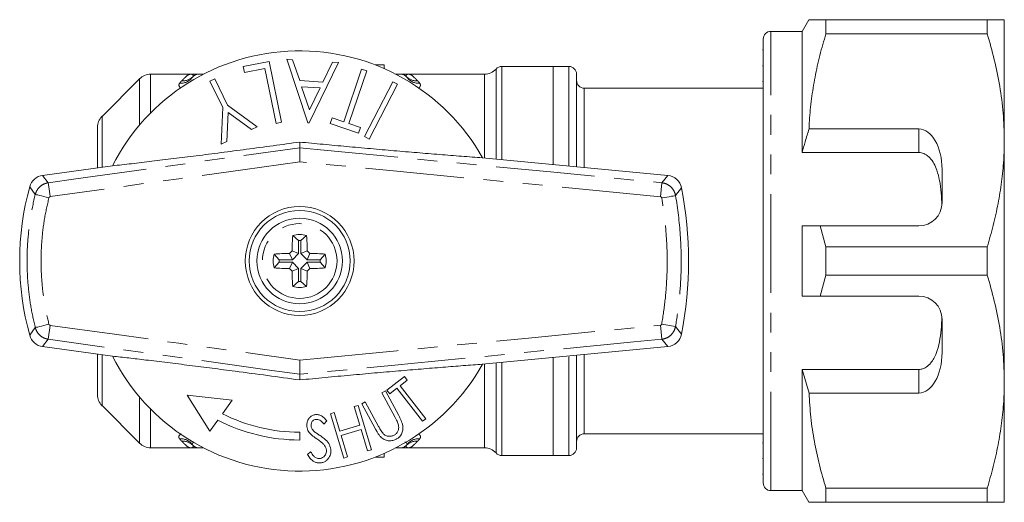
# Model space of a CAD drawing. Units: millimetres. Extents: x 172 to 235, y 95 to 260.
# Drawn here: x 172 to 235, y 95 to 126 of the extents above; entities that cross this region are included whole.
import ezdxf

# ---------------------------------------------------------------- set-up
doc = ezdxf.new("R2010")
doc.units = ezdxf.units.MM
doc.linetypes.add('PHANTOM', pattern=[12.7, 6.35, -1.27, 1.27, -1.27, 1.27, -1.27])

msp = doc.modelspace()

# ---------------------------------------------------------------- linework, layer by layer
at = {"color": 7, "linetype": 'Continuous', "lineweight": 15}
for p, q in [((222.622, 126.19), (222.189, 125.44)), ((223.719, 125.287), (223.719, 126.19)), ((234.092, 126.19), (223.719, 126.19)), ((234.092, 126.19), (234.092, 125.287)), ((235.189, 118.44), (235.189, 126.19)), ((222.189, 125.44), (220.189, 125.44)), ((222.189, 117.659), (222.189, 125.44)), ((219.689, 96.44), (219.689, 124.94)), ((223.719, 125.287), (234.092, 125.287)), ((219.689, 124.255), (219.652, 124.255)), ((187.926, 123.512), (186.262, 123.175)), ((188.722, 119.599), (187.926, 123.512)), ((189.058, 123.647), (190.415, 119.564)), ((189.43, 123.623), (189.058, 123.647)), ((189.889, 122.279), (189.43, 123.623)), ((192.007, 123.456), (191.381, 122.182)), ((192.393, 123.431), (192.007, 123.456)), ((186.262, 123.175), (186.339, 122.797)), ((186.339, 122.797), (187.657, 123.065)), ((187.657, 123.065), (188.377, 119.53)), ((190.499, 119.559), (192.393, 123.431)), ((193.874, 123.023), (192.722, 119.63)), ((193.06, 119.515), (194.212, 122.908)), ((194.212, 122.908), (193.874, 123.023)), ((194.736, 123.29), (195.328, 123.29)), ((195.328, 123.046), (195.328, 123.29)), ((206.189, 123.19), (202.889, 123.19)), ((207.189, 123.19), (206.189, 123.19)), ((206.189, 116.89), (206.189, 123.19)), ((219.689, 123.234), (219.652, 123.234)), ((179.597, 122.397), (177.182, 119.983)), ((182.889, 122.69), (180.304, 122.69)), ((183.389, 122.69), (183.705, 122.69)), ((184.426, 122.4), (184.118, 122.251)), ((184.118, 122.251), (184.941, 120.544)), ((185.249, 120.693), (184.426, 122.4)), ((191.381, 122.182), (189.889, 122.279)), ((195.875, 122.206), (194.052, 118.683)), ((196.185, 122.045), (195.875, 122.206)), ((196.074, 122.69), (196.389, 122.69)), ((196.75, 122.537), (196.78, 122.495)), ((201.771, 122.69), (196.889, 122.69)), ((207.689, 116.748), (207.689, 122.69)), ((219.652, 122.23), (219.689, 122.23)), ((190.017, 121.885), (191.201, 121.809)), ((190.512, 120.406), (190.017, 121.885)), ((191.201, 121.809), (190.512, 120.406)), ((194.362, 118.522), (196.185, 122.045)), ((219.689, 121.79), (208.189, 121.79)), ((184.941, 120.544), (184.848, 118.201)), ((187.159, 119.315), (185.249, 120.693)), ((185.21, 118.376), (185.287, 120.227)), ((185.287, 120.227), (186.797, 119.141)), ((191.983, 119.882), (191.859, 119.516)), ((192.722, 119.63), (191.983, 119.882)), ((176.889, 116.67), (176.889, 119.276)), ((186.797, 119.141), (187.159, 119.315)), ((188.377, 119.53), (188.722, 119.599)), ((190.415, 119.564), (190.499, 119.559)), ((191.859, 119.516), (193.678, 118.898)), ((193.802, 119.264), (193.06, 119.515)), ((193.678, 118.898), (193.802, 119.264)), ((229.689, 119.173), (222.636, 119.173)), ((184.848, 118.201), (185.21, 118.376)), ((194.052, 118.683), (194.362, 118.522)), ((235.189, 102.94), (235.189, 118.44)), ((189.889, 118.33), (189.889, 117.966)), ((189.889, 117.966), (189.889, 117.966)), ((201.648, 117.322), (213.558, 116.19)), ((229.689, 117.659), (222.189, 117.659)), ((173.363, 116.19), (177.852, 116.801)), ((231.189, 114.44), (231.189, 116.575)), ((222.189, 108.44), (222.189, 112.94)), ((223.719, 111.593), (223.345, 112.94)), ((223.345, 112.94), (229.689, 112.94)), ((189.82, 112.008), (189.442, 112.328)), ((189.959, 112.008), (190.337, 112.328)), ((189.82, 112.008), (189.82, 111.162)), ((189.959, 112.008), (189.959, 111.162)), ((223.719, 109.787), (223.719, 111.593)), ((234.092, 111.593), (223.719, 111.593)), ((234.092, 111.593), (234.092, 109.787)), ((188.571, 110.76), (188.252, 111.138)), ((189.418, 110.76), (189.244, 111.178)), ((189.82, 111.162), (189.401, 111.335)), ((189.82, 111.162), (189.418, 110.76)), ((189.959, 111.162), (190.378, 111.335)), ((189.959, 111.162), (190.361, 110.76)), ((190.361, 110.76), (190.535, 111.178)), ((191.207, 110.76), (191.527, 111.138)), ((188.571, 110.62), (188.252, 110.242)), ((189.418, 110.76), (188.571, 110.76)), ((189.418, 110.62), (188.571, 110.62)), ((189.418, 110.62), (189.244, 110.202)), ((189.82, 110.218), (189.401, 110.045)), ((189.82, 110.218), (189.418, 110.62)), ((189.82, 109.372), (189.82, 110.218)), ((189.959, 110.218), (190.361, 110.62)), ((189.959, 110.218), (190.378, 110.045)), ((189.959, 109.372), (189.959, 110.218)), ((190.361, 110.76), (191.207, 110.76)), ((190.361, 110.62), (190.535, 110.202)), ((190.361, 110.62), (191.207, 110.62)), ((191.207, 110.62), (191.527, 110.242)), ((223.345, 108.44), (223.719, 109.787)), ((223.719, 109.787), (234.092, 109.787)), ((189.82, 109.372), (189.442, 109.052)), ((189.959, 109.372), (190.337, 109.052)), ((229.689, 108.44), (223.345, 108.44)), ((231.189, 104.805), (231.189, 106.94)), ((173.363, 105.19), (177.852, 104.579)), ((201.648, 104.058), (213.558, 105.19)), ((176.889, 104.71), (176.889, 102.104)), ((206.189, 98.19), (206.189, 104.49)), ((207.689, 98.69), (207.689, 104.632)), ((189.889, 103.414), (189.889, 103.414)), ((189.889, 103.05), (189.889, 103.414)), ((196.618, 103.267), (195.496, 102.387)), ((196.796, 103.039), (196.618, 103.267)), ((229.689, 103.721), (222.189, 103.721)), ((222.189, 95.94), (222.189, 103.721)), ((222.189, 103.721), (222.636, 102.207)), ((196.34, 102.681), (196.796, 103.039)), ((198.003, 100.561), (196.34, 102.681)), ((235.189, 95.19), (235.189, 102.94)), ((182.656, 102.063), (184.108, 99.767)), ((185.558, 101.744), (182.656, 102.063)), ((195.397, 102.347), (195.167, 102.223)), ((195.167, 102.223), (196.026, 100.638)), ((196.256, 100.762), (195.397, 102.347)), ((195.496, 102.387), (195.675, 102.159)), ((195.675, 102.159), (196.132, 102.518)), ((196.132, 102.518), (197.794, 100.398)), ((222.636, 102.207), (229.689, 102.207)), ((177.182, 101.397), (179.597, 98.983)), ((184.921, 100.876), (185.558, 101.744)), ((193.648, 101.411), (193.395, 101.334)), ((193.395, 101.334), (193.754, 100.141)), ((194.504, 98.566), (193.648, 101.411)), ((194.107, 101.648), (193.878, 101.524)), ((193.878, 101.524), (194.737, 99.939)), ((194.966, 100.063), (194.107, 101.648)), ((192.117, 100.95), (191.864, 100.874)), ((191.864, 100.874), (192.72, 98.029)), ((192.476, 99.757), (192.117, 100.95)), ((184.108, 99.767), (184.622, 100.467)), ((191.451, 100.207), (191.643, 100.414)), ((193.754, 100.141), (192.476, 99.757)), ((197.794, 100.398), (198.003, 100.561)), ((189.889, 99.19), (189.889, 99.69)), ((192.56, 99.478), (193.838, 99.863)), ((192.973, 98.105), (192.56, 99.478)), ((193.838, 99.863), (194.251, 98.489)), ((208.189, 99.59), (219.689, 99.59)), ((219.689, 99.008), (219.652, 99.008)), ((180.304, 98.69), (182.889, 98.69)), ((183.705, 98.69), (183.389, 98.69)), ((190.592, 98.431), (190.387, 98.255)), ((194.251, 98.489), (194.504, 98.566)), ((195.328, 98.09), (195.328, 98.334)), ((196.389, 98.69), (196.074, 98.69)), ((196.889, 98.69), (201.771, 98.69)), ((202.889, 98.19), (206.189, 98.19)), ((206.189, 98.19), (207.189, 98.19)), ((192.72, 98.029), (192.973, 98.105)), ((195.328, 98.09), (194.736, 98.09)), ((219.652, 98.006), (219.689, 98.006)), ((219.652, 96.987), (219.689, 96.987)), ((220.189, 95.94), (222.189, 95.94)), ((222.189, 95.94), (222.622, 95.19)), ((234.092, 96.093), (223.719, 96.093)), ((223.719, 95.19), (223.719, 96.093)), ((234.092, 96.093), (234.092, 95.19)), ((223.719, 95.19), (234.092, 95.19))]:
    msp.add_line(p, q, dxfattribs=at)
at = {"color": 8, "linetype": 'PHANTOM', "lineweight": 0}
for p, q in [((220.189, 95.94), (220.189, 125.44)), ((202.517, 123.023), (202.517, 117.24)), ((202.889, 123.19), (202.889, 117.204)), ((207.189, 116.795), (207.189, 123.19)), ((179.597, 119.425), (179.597, 122.397)), ((180.304, 122.69), (180.304, 120.196)), ((201.771, 117.31), (201.771, 122.69)), ((208.189, 116.7), (208.189, 121.79)), ((177.182, 119.983), (177.182, 116.71)), ((229.689, 117.659), (229.689, 119.173)), ((173.363, 116.19), (173.726, 115.716)), ((213.558, 116.19), (213.163, 115.716)), ((172.534, 115.464), (172.894, 114.969)), ((213.077, 114.82), (213.163, 115.716)), ((214.445, 115.382), (214.052, 114.892)), ((172.894, 106.411), (172.534, 105.916)), ((173.726, 105.664), (173.85, 106.555)), ((213.077, 106.56), (213.163, 105.664)), ((213.166, 106.643), (214.052, 106.488)), ((214.445, 105.998), (214.052, 106.488)), ((173.363, 105.19), (173.726, 105.664)), ((213.558, 105.19), (213.163, 105.664)), ((177.182, 104.67), (177.182, 101.397)), ((207.189, 98.19), (207.189, 104.585)), ((208.189, 99.59), (208.189, 104.68)), ((201.771, 98.69), (201.771, 104.07)), ((202.517, 104.14), (202.517, 98.357)), ((202.889, 104.176), (202.889, 98.19)), ((229.689, 102.207), (229.689, 103.721)), ((179.597, 98.983), (179.597, 101.955)), ((180.304, 101.184), (180.304, 98.69))]:
    msp.add_line(p, q, dxfattribs=at)
at = {"color": 8, "linetype": 'PHANTOM', "lineweight": 0, "flags": 128}
for points in [[(173.726, 115.716), (175.509, 115.964), (182.64, 116.957), (186.118, 117.441), (189.889, 117.966)], [(189.889, 117.966), (191.681, 117.792), (198.848, 117.1), (206.006, 116.408), (213.163, 115.716)], [(189.908, 117.06), (186.242, 116.55), (182.111, 115.975), (177.981, 115.4), (173.85, 114.825)], [(213.077, 114.82), (204.609, 115.639), (196.142, 116.457), (189.908, 117.06)], [(173.726, 115.716), (173.729, 115.694), (173.737, 115.64), (173.749, 115.556), (173.764, 115.445), (173.783, 115.311), (173.804, 115.159), (173.827, 114.995), (173.85, 114.825)], [(172.894, 114.969), (172.916, 114.964), (172.968, 114.951), (173.05, 114.93), (173.159, 114.903), (173.29, 114.87), (173.439, 114.832), (173.6, 114.792), (173.767, 114.75)], [(213.166, 114.738), (213.336, 114.767), (213.499, 114.795), (213.651, 114.822), (213.784, 114.845), (213.894, 114.864), (213.978, 114.879), (214.031, 114.888), (214.052, 114.892)], [(172.894, 106.411), (172.916, 106.416), (172.968, 106.429), (173.05, 106.45), (173.159, 106.477), (173.29, 106.51), (173.439, 106.548), (173.6, 106.588), (173.767, 106.63)], [(173.85, 106.555), (177.981, 105.98), (182.111, 105.405), (186.242, 104.83), (189.908, 104.32)], [(189.908, 104.32), (196.142, 104.923), (204.609, 105.741), (213.077, 106.56)], [(189.889, 103.414), (188.107, 103.662), (180.975, 104.655), (177.857, 105.089), (173.726, 105.664)], [(213.163, 105.664), (211.372, 105.491), (204.205, 104.798), (197.047, 104.106), (196.228, 104.027), (189.889, 103.414)]]:
    msp.add_lwpolyline(points, dxfattribs=at)
at = {"color": 7, "linetype": 'Continuous', "lineweight": 15}
for radius in [3.5, 3.25, 2.75]:
    msp.add_circle((189.889, 110.69), radius, dxfattribs=at)
at = {"color": 8, "linetype": 'PHANTOM', "lineweight": 0}
msp.add_circle((189.889, 110.69), 2.4, dxfattribs=at)
at = {"color": 7, "linetype": 'Continuous', "lineweight": 15}
for centre, radius, start, end in [((220.189, 124.94), 0.5, 90, 180), ((189.889, 110.69), 13.5, 29.42424, 153.08469), ((201.771, 123.69), 1, 270, 318.18969), ((202.889, 122.69), 0.5, 90, 138.18969), ((207.189, 122.69), 0.5, 0, 90), ((180.304, 121.69), 1, 90, 135), ((183.389, 122.19), 0.5, 90, 144.58148), ((196.389, 122.19), 0.5, 35.41852, 90), ((208.189, 122.29), 0.5, 180, 270), ((177.889, 119.276), 1, 135, 180), ((173.498, 115.199), 1, 97.7531, 164.61857), ((213.463, 115.194), 1, 10.81783, 84.56952), ((189.889, 110.69), 18, 164.61857, 195.38143), ((189.889, 110.69), 25, 349.18217, 10.81783), ((229.689, 114.44), 1.5, 270, 0), ((216.867, 110.712), 27.473, 176.62798, 178.69977), ((189.889, 110.69), 1.698, 74.70845, 105.29155), ((162.912, 110.712), 27.473, 1.30023, 3.37202), ((189.889, 110.69), 1.32, 86.96502, 93.03498), ((189.889, 110.69), 1.698, 164.70845, 195.29155), ((189.868, 83.713), 27.473, 91.30023, 93.37202), ((209.517, 91.063), 28.559, 134.77743, 135.22257), ((170.262, 91.063), 28.559, 44.77743, 45.22257), ((189.911, 83.713), 27.473, 86.62798, 88.69977), ((189.889, 110.69), 1.698, 344.70845, 15.29155), ((189.868, 137.667), 27.473, 266.62798, 268.69977), ((189.889, 110.69), 1.32, 176.96502, 183.03498), ((209.517, 130.317), 28.559, 224.77743, 225.22257), ((170.262, 130.317), 28.559, 314.77743, 315.22257), ((189.911, 137.667), 27.473, 271.30023, 273.37202), ((189.889, 110.69), 1.32, 356.96502, 3.03498), ((216.867, 110.668), 27.473, 181.30023, 183.37202), ((162.912, 110.668), 27.473, 356.62798, 358.69977), ((189.889, 110.69), 1.698, 254.70845, 285.29155), ((189.889, 110.69), 1.32, 266.96502, 273.03498), ((229.689, 106.94), 1.5, 0, 90), ((173.498, 106.181), 1, 195.38143, 262.2469), ((213.463, 106.186), 1, 275.43048, 349.18217), ((189.889, 110.69), 13.5, 206.91531, 330.57576), ((177.889, 102.104), 1, 180, 225), ((189.889, 110.69), 11, 243.15051, 270), ((189.889, 110.69), 11.5, 242.73763, 270), ((208.189, 99.09), 0.5, 90, 180), ((180.304, 99.69), 1, 225, 270), ((183.389, 99.19), 0.5, 215.41852, 270), ((196.389, 99.19), 0.5, 270, 324.58148), ((201.771, 97.69), 1, 41.81031, 90), ((202.889, 98.69), 0.5, 221.81031, 270), ((207.189, 98.69), 0.5, 270, 0), ((220.189, 96.44), 0.5, 180, 270)]:
    msp.add_arc(centre, radius, start, end, dxfattribs=at)
at = {"color": 8, "linetype": 'PHANTOM', "lineweight": 0}
for centre, radius, start, end in [((182.243, 123.02), 0.915, 265.22161, 323.84259), ((182.378, 123.172), 0.91, 265.59144, 315.67015), ((197.401, 123.172), 0.91, 224.32985, 274.40856), ((197.536, 123.02), 0.915, 216.15741, 274.77839), ((182.243, 98.36), 0.915, 36.15741, 94.77839), ((182.378, 98.208), 0.91, 44.32985, 94.40856), ((197.401, 98.208), 0.91, 85.59144, 135.67015), ((197.536, 98.36), 0.915, 85.22161, 143.84259)]:
    msp.add_arc(centre, radius, start, end, dxfattribs=at)
at = {"color": 7, "linetype": 'Continuous', "lineweight": 15}
for centre, start_param, end_param in [((229.689, 116.575), 4.712389, 6.283185), ((229.689, 104.805), 3.141593, 4.712389)]:
    msp.add_ellipse(centre, major_axis=(0, 2.598), ratio=0.57735, start_param=start_param, end_param=end_param, dxfattribs=at)
for points, knots in [([(223.719, 126.19), (223.503, 126.19), (223.068, 126.19), (222.733, 126.19), (222.598, 126.19), (222.629, 126.19), (222.632, 126.19)], [0, 0, 0, 0, 0.342584, 0.687358, 0.96907, 1, 1, 1, 1]), ([(235.189, 126.19), (235.181, 126.19), (235.165, 126.19), (235.008, 126.19), (234.688, 126.19), (234.291, 126.19), (234.092, 126.19)], [0, 0, 0, 0, 0.186515, 0.37359, 0.685883, 1, 1, 1, 1]), ([(222.636, 119.173), (222.644, 119.349), (222.672, 119.994), (222.782, 121.106), (223.011, 122.508), (223.32, 123.904), (223.586, 124.826), (223.719, 125.287)], [0, 0, 0, 0, 0.085172, 0.312261, 0.54008, 0.770029, 1, 1, 1, 1]), ([(234.092, 125.287), (234.252, 124.732), (234.57, 123.619), (234.913, 121.917), (235.146, 120.188), (235.175, 119.024), (235.189, 118.44)], [0, 0, 0, 0, 0.247667, 0.49608, 0.747398, 1, 1, 1, 1]), ([(183.389, 122.69), (183.389, 122.69), (183.37, 122.69), (183.309, 122.69), (183.268, 122.69), (183.126, 122.69), (183.007, 122.69), (182.889, 122.69)], [0, 0, 0, 0, 0.25, 0.25, 0.5, 0.5, 1, 1, 1, 1]), ([(183.029, 122.537), (183.017, 122.524), (183.006, 122.511), (182.995, 122.497), (182.991, 122.492), (182.986, 122.486), (182.982, 122.48)], [0, 0, 0, 0, 0.0004080635, 0.0004080635, 0.0004080635, 0.0005769241, 0.0005769241, 0.0005769241, 0.0005769241]), ([(196.389, 122.69), (196.389, 122.69), (196.409, 122.69), (196.47, 122.69), (196.511, 122.69), (196.653, 122.69), (196.772, 122.69), (196.889, 122.69)], [0, 0, 0, 0, 0.25, 0.25, 0.5, 0.5, 1, 1, 1, 1]), ([(196.797, 122.48), (196.793, 122.486), (196.788, 122.492), (196.784, 122.497), (196.773, 122.511), (196.762, 122.524), (196.75, 122.537)], [0, 0, 0, 0, 0.000168864, 0.000168864, 0.000168864, 0.0005769356, 0.0005769356, 0.0005769356, 0.0005769356]), ([(222.636, 119.173), (222.551, 118.9), (222.395, 118.397), (222.254, 117.89), (222.189, 117.659)], [0, 0, 0, 0, 0.543778, 1, 1, 1, 1]), ([(235.189, 118.44), (235.182, 118.019), (235.165, 117.13), (235.029, 115.773), (234.801, 114.372), (234.492, 112.976), (234.226, 112.054), (234.092, 111.593)], [0, 0, 0, 0, 0.1820118, 0.385062, 0.5887655, 0.7943731, 1, 1, 1, 1]), ([(177.852, 116.801), (178.258, 116.847), (179.072, 116.939), (180.391, 117.095), (181.778, 117.264), (183.265, 117.45), (184.83, 117.65), (186.482, 117.867), (188.174, 118.094), (189.318, 118.252), (189.889, 118.33)], [0, 0, 0, 0, 0.117056, 0.234111, 0.35457, 0.475028, 0.603977, 0.732925, 0.866463, 1, 1, 1, 1]), ([(189.889, 118.33), (190.393, 118.282), (191.401, 118.185), (192.923, 118.044), (194.443, 117.907), (195.96, 117.774), (197.446, 117.648), (198.905, 117.53), (200.32, 117.419), (201.205, 117.354), (201.648, 117.322)], [0, 0, 0, 0, 0.120218, 0.240437, 0.364146, 0.487856, 0.613868, 0.739881, 0.86994, 1, 1, 1, 1]), ([(189.889, 117.966), (189.89, 117.953), (189.89, 117.927), (189.894, 117.765), (189.899, 117.531), (189.904, 117.285), (189.907, 117.124), (189.908, 117.064), (189.908, 117.06)], [0, 0, 0, 0, 0.2169306, 0.4338359, 0.6514584, 0.8705226, 0.9910249, 1, 1, 1, 1]), ([(231.178, 114.253), (231.166, 114.525), (231.143, 115.07), (231.044, 115.829), (230.886, 116.458), (230.678, 116.95), (230.444, 117.292), (230.166, 117.53), (229.913, 117.644), (229.746, 117.655), (229.689, 117.659)], [0, 0, 0, 0, 0.199157, 0.398129, 0.57073, 0.688746, 0.80606, 0.882685, 0.960006, 1, 1, 1, 1]), ([(222.189, 112.94), (222.435, 112.94), (222.82, 112.94), (223.206, 112.94), (223.345, 112.94)], [0, 0, 0, 0, 0.6392759, 1, 1, 1, 1]), ([(234.092, 109.787), (234.252, 109.232), (234.57, 108.119), (234.913, 106.417), (235.146, 104.688), (235.175, 103.524), (235.189, 102.94)], [0, 0, 0, 0, 0.247667, 0.49608, 0.747398, 1, 1, 1, 1]), ([(223.345, 108.44), (223.206, 108.44), (222.82, 108.44), (222.435, 108.44), (222.189, 108.44)], [0, 0, 0, 0, 0.3607241, 1, 1, 1, 1]), ([(229.689, 103.721), (229.774, 103.729), (229.944, 103.745), (230.221, 103.886), (230.555, 104.203), (230.843, 104.766), (231.037, 105.493), (231.14, 106.29), (231.165, 106.842), (231.178, 107.127)], [0, 0, 0, 0, 0.059816, 0.119332, 0.220636, 0.401119, 0.59587, 0.791179, 1, 1, 1, 1]), ([(189.889, 103.05), (189.199, 103.145), (187.81, 103.336), (185.927, 103.586), (184.261, 103.803), (182.807, 103.988), (181.38, 104.165), (180.074, 104.323), (178.893, 104.461), (178.199, 104.54), (177.852, 104.579)], [0, 0, 0, 0, 0.161132, 0.324417, 0.441522, 0.558626, 0.679133, 0.79964, 0.89982, 1, 1, 1, 1]), ([(189.908, 104.32), (189.908, 104.316), (189.907, 104.256), (189.904, 104.095), (189.899, 103.849), (189.894, 103.615), (189.89, 103.453), (189.89, 103.427), (189.889, 103.414)], [0, 0, 0, 0, 0.0089751, 0.1294774, 0.3485416, 0.5661641, 0.7830694, 1, 1, 1, 1]), ([(201.648, 104.058), (201.24, 104.028), (200.423, 103.969), (199.097, 103.866), (197.704, 103.753), (196.235, 103.629), (194.715, 103.497), (193.139, 103.356), (191.525, 103.206), (190.435, 103.102), (189.889, 103.05)], [0, 0, 0, 0, 0.120171, 0.240341, 0.364004, 0.487667, 0.613727, 0.739786, 0.869893, 1, 1, 1, 1]), ([(235.189, 102.94), (235.182, 102.519), (235.165, 101.63), (235.029, 100.273), (234.801, 98.872), (234.492, 97.476), (234.226, 96.554), (234.092, 96.093)], [0, 0, 0, 0, 0.182012, 0.385062, 0.588766, 0.794373, 1, 1, 1, 1]), ([(223.719, 96.093), (223.576, 96.591), (223.289, 97.587), (222.965, 99.107), (222.727, 100.648), (222.666, 101.687), (222.636, 102.207)], [0, 0, 0, 0, 0.248205, 0.496993, 0.748009, 1, 1, 1, 1]), ([(190.908, 100.823), (190.844, 100.809), (190.714, 100.783), (190.556, 100.671), (190.423, 100.508), (190.346, 100.295), (190.352, 100.137), (190.355, 100.06)], [0, 0, 0, 0, 0.170989, 0.342851, 0.514771, 0.765722, 1, 1, 1, 1]), ([(191.643, 100.414), (191.585, 100.482), (191.468, 100.619), (191.266, 100.773), (191.061, 100.831), (190.951, 100.825), (190.908, 100.823)], [0, 0, 0, 0, 0.321642, 0.646126, 0.863881, 1, 1, 1, 1]), ([(196.119, 99.256), (196.183, 99.296), (196.309, 99.377), (196.453, 99.581), (196.529, 99.833), (196.527, 100.14), (196.42, 100.45), (196.311, 100.658), (196.256, 100.762)], [0, 0, 0, 0, 0.112471, 0.225562, 0.386832, 0.56185, 0.780386, 1, 1, 1, 1]), ([(190.355, 100.06), (190.365, 99.999), (190.384, 99.89), (190.452, 99.743), (190.512, 99.663), (190.543, 99.623)], [0, 0, 0, 0, 0.391891, 0.692125, 1, 1, 1, 1]), ([(190.622, 100.102), (190.621, 100.164), (190.621, 100.266), (190.692, 100.39), (190.776, 100.468), (190.862, 100.505), (190.918, 100.514), (190.936, 100.517)], [0, 0, 0, 0, 0.338949, 0.559211, 0.734788, 0.911012, 1, 1, 1, 1]), ([(190.828, 99.736), (190.793, 99.77), (190.708, 99.852), (190.641, 99.981), (190.626, 100.074), (190.622, 100.102)], [0, 0, 0, 0, 0.330523, 0.797611, 1, 1, 1, 1]), ([(190.936, 100.517), (190.98, 100.517), (191.068, 100.518), (191.235, 100.446), (191.349, 100.326), (191.428, 100.234), (191.451, 100.207)], [0, 0, 0, 0, 0.194609, 0.389872, 0.82153, 1, 1, 1, 1]), ([(195.166, 99.716), (195.137, 99.762), (195.088, 99.841), (195.023, 99.958), (194.985, 100.028), (194.966, 100.063)], [0, 0, 0, 0, 0.404768, 0.702352, 1, 1, 1, 1]), ([(196.225, 100.214), (196.244, 100.119), (196.274, 99.967), (196.214, 99.757), (196.12, 99.602), (196.022, 99.534), (195.972, 99.5)], [0, 0, 0, 0, 0.385651, 0.612239, 0.804233, 1, 1, 1, 1]), ([(196.026, 100.638), (196.056, 100.582), (196.108, 100.484), (196.178, 100.345), (196.209, 100.258), (196.225, 100.214)], [0, 0, 0, 0, 0.404613, 0.701831, 1, 1, 1, 1]), ([(190.543, 99.623), (190.596, 99.57), (190.691, 99.478), (190.848, 99.364), (190.943, 99.297), (190.991, 99.264)], [0, 0, 0, 0, 0.396369, 0.698006, 1, 1, 1, 1]), ([(191.196, 99.478), (191.134, 99.52), (191.04, 99.582), (190.916, 99.667), (190.857, 99.713), (190.828, 99.736)], [0, 0, 0, 0, 0.499794, 0.749767, 1, 1, 1, 1]), ([(191.888, 98.594), (191.855, 98.723), (191.789, 98.98), (191.502, 99.263), (191.288, 99.413), (191.196, 99.478)], [0, 0, 0, 0, 0.363063, 0.724508, 1, 1, 1, 1]), ([(194.737, 99.939), (194.779, 99.864), (194.851, 99.734), (194.96, 99.554), (195.039, 99.457), (195.079, 99.408)], [0, 0, 0, 0, 0.403584, 0.701069, 1, 1, 1, 1]), ([(195.079, 99.408), (195.156, 99.34), (195.294, 99.217), (195.561, 99.138), (195.817, 99.137), (196.002, 99.196), (196.098, 99.245), (196.119, 99.256)], [0, 0, 0, 0, 0.29888, 0.541635, 0.741656, 0.942205, 1, 1, 1, 1]), ([(195.972, 99.5), (195.913, 99.475), (195.796, 99.427), (195.602, 99.424), (195.402, 99.472), (195.261, 99.589), (195.192, 99.681), (195.166, 99.716)], [0, 0, 0, 0, 0.182958, 0.36559, 0.582407, 0.841093, 1, 1, 1, 1]), ([(182.982, 98.9), (182.986, 98.894), (182.991, 98.888), (182.995, 98.883), (183.006, 98.869), (183.017, 98.856), (183.029, 98.843)], [0, 0, 0, 0, 0.000168864, 0.000168864, 0.000168864, 0.0005769356, 0.0005769356, 0.0005769356, 0.0005769356]), ([(190.991, 99.264), (191.072, 99.206), (191.204, 99.113), (191.372, 98.971), (191.449, 98.883), (191.488, 98.839)], [0, 0, 0, 0, 0.444616, 0.720946, 1, 1, 1, 1]), ([(191.488, 98.839), (191.513, 98.803), (191.556, 98.741), (191.593, 98.645), (191.603, 98.586), (191.608, 98.557)], [0, 0, 0, 0, 0.410639, 0.702566, 1, 1, 1, 1]), ([(196.75, 98.843), (196.762, 98.856), (196.773, 98.869), (196.784, 98.883), (196.788, 98.888), (196.793, 98.894), (196.797, 98.9)], [0, 0, 0, 0, 0.0004080635, 0.0004080635, 0.0004080635, 0.0005769241, 0.0005769241, 0.0005769241, 0.0005769241]), ([(183.389, 98.69), (183.389, 98.69), (183.37, 98.69), (183.309, 98.69), (183.268, 98.69), (183.126, 98.69), (183.007, 98.69), (182.889, 98.69)], [0, 0, 0, 0, 0.25, 0.25, 0.5, 0.5, 1, 1, 1, 1]), ([(190.387, 98.255), (190.445, 98.169), (190.561, 97.994), (190.776, 97.807), (191.021, 97.712), (191.166, 97.716), (191.241, 97.718)], [0, 0, 0, 0, 0.316403, 0.635896, 0.815151, 1, 1, 1, 1]), ([(191.183, 98.002), (191.142, 98.001), (191.061, 97.999), (190.925, 98.056), (190.751, 98.191), (190.655, 98.336), (190.592, 98.431)], [0, 0, 0, 0, 0.139285, 0.279431, 0.529702, 1, 1, 1, 1]), ([(191.608, 98.557), (191.607, 98.472), (191.606, 98.336), (191.504, 98.163), (191.378, 98.058), (191.259, 98.013), (191.197, 98.004), (191.183, 98.002)], [0, 0, 0, 0, 0.356875, 0.57144, 0.786983, 0.951808, 1, 1, 1, 1]), ([(191.241, 97.718), (191.307, 97.73), (191.441, 97.755), (191.628, 97.875), (191.794, 98.073), (191.899, 98.328), (191.892, 98.513), (191.888, 98.594)], [0, 0, 0, 0, 0.145829, 0.292469, 0.497442, 0.780717, 1, 1, 1, 1]), ([(196.389, 98.69), (196.389, 98.69), (196.409, 98.69), (196.47, 98.69), (196.511, 98.69), (196.653, 98.69), (196.772, 98.69), (196.889, 98.69)], [0, 0, 0, 0, 0.25, 0.25, 0.5, 0.5, 1, 1, 1, 1]), ([(222.626, 95.19), (222.625, 95.19), (222.617, 95.19), (222.65, 95.19), (222.734, 95.19), (222.886, 95.19), (223.107, 95.19), (223.382, 95.19), (223.607, 95.19), (223.719, 95.19)], [0, 0, 0, 0, 0.021624, 0.167008, 0.31266, 0.483697, 0.655093, 0.827422, 1, 1, 1, 1]), ([(234.092, 95.19), (234.29, 95.19), (234.687, 95.19), (235.007, 95.19), (235.165, 95.19), (235.181, 95.19), (235.189, 95.19)], [0, 0, 0, 0, 0.312401, 0.62641, 0.812931, 1, 1, 1, 1])]:
    msp.add_open_spline(points, degree=3, knots=knots, dxfattribs=at)
at = {"color": 8, "linetype": 'PHANTOM', "lineweight": 0}
for points, knots in [([(182.167, 122.108), (182.18, 122.124), (182.193, 122.141), (182.206, 122.157), (182.239, 122.195), (182.273, 122.231), (182.308, 122.265)], [0, 0, 0, 0, 0.0001667969, 0.0001667969, 0.0001667969, 0.0005691113, 0.0005691113, 0.0005691113, 0.0005691113]), ([(182.308, 122.265), (182.38, 122.334), (182.439, 122.396), (182.546, 122.502), (182.593, 122.547), (182.729, 122.654), (182.809, 122.69), (182.889, 122.69)], [0, 0, 0, 0, 0.25, 0.25, 0.5, 0.5, 1, 1, 1, 1]), ([(183.029, 122.537), (183.051, 122.559), (183.056, 122.581), (183.05, 122.619), (183.038, 122.636), (182.99, 122.676), (182.939, 122.69), (182.889, 122.69)], [0, 0, 0, 0, 0.25, 0.25, 0.5, 0.5, 1, 1, 1, 1]), ([(196.75, 122.537), (196.728, 122.559), (196.723, 122.581), (196.729, 122.619), (196.741, 122.636), (196.789, 122.676), (196.84, 122.69), (196.889, 122.69)], [0, 0, 0, 0, 0.25, 0.25, 0.5, 0.5, 1, 1, 1, 1]), ([(197.47, 122.265), (197.398, 122.334), (197.34, 122.396), (197.234, 122.502), (197.186, 122.547), (197.05, 122.654), (196.97, 122.69), (196.889, 122.69)], [0, 0, 0, 0, 0.25, 0.25, 0.5, 0.5, 1, 1, 1, 1]), ([(197.47, 122.265), (197.506, 122.231), (197.54, 122.195), (197.572, 122.157), (197.586, 122.141), (197.599, 122.124), (197.612, 122.108)], [0, 0, 0, 0, 0.0004022485, 0.0004022485, 0.0004022485, 0.0005690181, 0.0005690181, 0.0005690181, 0.0005690181]), ([(182.244, 121.785), (182.19, 121.848), (182.091, 121.962), (182.143, 122.062), (182.167, 122.108)], [0, 0, 0, 0, 0.546465, 1, 1, 1, 1]), ([(197.612, 122.108), (197.634, 122.067), (197.687, 121.97), (197.6, 121.859), (197.549, 121.795)], [0, 0, 0, 0, 0.4211534, 1, 1, 1, 1]), ([(172.894, 114.969), (172.894, 114.969), (172.916, 115.057), (172.988, 115.23), (173.17, 115.468), (173.426, 115.641), (173.63, 115.702), (173.726, 115.716), (173.726, 115.716)], [0, 0, 0, 0, 0.000051, 0.22931, 0.468557, 0.751637, 0.999949, 1, 1, 1, 1]), ([(213.163, 115.716), (213.163, 115.716), (213.274, 115.705), (213.49, 115.646), (213.77, 115.457), (213.967, 115.195), (214.035, 114.99), (214.052, 114.892), (214.052, 114.892)], [0, 0, 0, 0, 0.000046, 0.256588, 0.508203, 0.768684, 0.999954, 1, 1, 1, 1]), ([(172.894, 106.411), (172.894, 106.411), (172.785, 106.848), (172.596, 107.737), (172.416, 109.118), (172.344, 110.546), (172.393, 112.019), (172.569, 113.5), (172.772, 114.482), (172.894, 114.969), (172.894, 114.969)], [0, 0, 0, 0, 0.000007, 0.156851, 0.314645, 0.48293, 0.652389, 0.825551, 0.999993, 1, 1, 1, 1]), ([(173.767, 114.75), (173.665, 114.3), (173.462, 113.402), (173.298, 112.015), (173.243, 110.606), (173.289, 109.653), (173.371, 108.75), (173.479, 107.89), (173.671, 107.051), (173.767, 106.63)], [0, 0, 0, 0, 0.168436, 0.336872, 0.510201, 0.68353, 0.68536, 0.842205, 1, 1, 1, 1]), ([(173.85, 114.825), (173.842, 114.822), (173.823, 114.817), (173.797, 114.802), (173.778, 114.778), (173.771, 114.759), (173.767, 114.75)], [0, 0, 0, 0, 0.228215, 0.488034, 0.751376, 1, 1, 1, 1]), ([(213.166, 114.738), (213.163, 114.747), (213.158, 114.768), (213.137, 114.794), (213.109, 114.814), (213.088, 114.818), (213.077, 114.82)], [0, 0, 0, 0, 0.232333, 0.493251, 0.746527, 1, 1, 1, 1]), ([(213.166, 106.643), (213.247, 107.169), (213.41, 108.225), (213.534, 110.112), (213.516, 112.296), (213.283, 113.924), (213.166, 114.738)], [0, 0, 0, 0, 0.196507, 0.393921, 0.696954, 1, 1, 1, 1]), ([(214.052, 114.892), (214.052, 114.892), (214.199, 114.051), (214.403, 112.355), (214.439, 110.092), (214.301, 108.135), (214.148, 107.036), (214.052, 106.488), (214.052, 106.488)], [0, 0, 0, 0, 0.000007, 0.303037, 0.606074, 0.80258, 0.999993, 1, 1, 1, 1]), ([(173.726, 105.664), (173.726, 105.664), (173.637, 105.677), (173.456, 105.73), (173.2, 105.885), (173.001, 106.121), (172.918, 106.316), (172.894, 106.411), (172.894, 106.411)], [0, 0, 0, 0, 0.000051, 0.230398, 0.470241, 0.752233, 0.999949, 1, 1, 1, 1]), ([(173.767, 106.63), (173.767, 106.63), (173.769, 106.621), (173.779, 106.603), (173.797, 106.577), (173.823, 106.563), (173.842, 106.558), (173.85, 106.555)], [0, 0, 0, 0, 0.001166, 0.250225, 0.514028, 0.774196, 1, 1, 1, 1]), ([(213.077, 106.56), (213.088, 106.562), (213.109, 106.566), (213.137, 106.586), (213.158, 106.612), (213.163, 106.633), (213.166, 106.643)], [0, 0, 0, 0, 0.253298, 0.506383, 0.767095, 1, 1, 1, 1]), ([(214.052, 106.488), (214.052, 106.488), (214.033, 106.379), (213.959, 106.168), (213.749, 105.903), (213.473, 105.727), (213.263, 105.674), (213.163, 105.664), (213.163, 105.664)], [0, 0, 0, 0, 0.000046, 0.256574, 0.507838, 0.768045, 0.999954, 1, 1, 1, 1]), ([(182.167, 99.272), (182.164, 99.276), (182.121, 99.335), (182.096, 99.445), (182.214, 99.554), (182.261, 99.597)], [0, 0, 0, 0, 0.040041, 0.616644, 1, 1, 1, 1]), ([(197.541, 99.584), (197.563, 99.565), (197.66, 99.48), (197.672, 99.37), (197.624, 99.293), (197.612, 99.272)], [0, 0, 0, 0, 0.1755819, 0.7822029, 1, 1, 1, 1]), ([(182.308, 99.115), (182.273, 99.149), (182.239, 99.185), (182.206, 99.223), (182.193, 99.239), (182.18, 99.256), (182.167, 99.272)], [0, 0, 0, 0, 0.0004022485, 0.0004022485, 0.0004022485, 0.0005690181, 0.0005690181, 0.0005690181, 0.0005690181]), ([(182.308, 99.115), (182.381, 99.046), (182.439, 98.984), (182.545, 98.878), (182.593, 98.833), (182.729, 98.726), (182.809, 98.69), (182.889, 98.69)], [0, 0, 0, 0, 0.25, 0.25, 0.5, 0.5, 1, 1, 1, 1]), ([(183.029, 98.843), (183.051, 98.821), (183.056, 98.799), (183.05, 98.761), (183.038, 98.744), (182.99, 98.704), (182.939, 98.69), (182.889, 98.69)], [0, 0, 0, 0, 0.25, 0.25, 0.5, 0.5, 1, 1, 1, 1]), ([(183.106, 99.045), (183.102, 99.044), (183.037, 99.021), (182.974, 98.966), (182.979, 98.923), (182.982, 98.9)], [0, 0, 0, 0, 0.024172, 0.489807, 1, 1, 1, 1]), ([(196.797, 98.9), (196.801, 98.908), (196.815, 98.935), (196.78, 98.984), (196.717, 99.03), (196.663, 99.049), (196.653, 99.052)], [0, 0, 0, 0, 0.165885, 0.620495, 0.933677, 1, 1, 1, 1]), ([(196.75, 98.843), (196.728, 98.821), (196.723, 98.799), (196.729, 98.761), (196.741, 98.744), (196.789, 98.704), (196.84, 98.69), (196.889, 98.69)], [0, 0, 0, 0, 0.25, 0.25, 0.5, 0.5, 1, 1, 1, 1]), ([(197.47, 99.115), (197.398, 99.046), (197.34, 98.984), (197.233, 98.878), (197.186, 98.833), (197.05, 98.726), (196.97, 98.69), (196.889, 98.69)], [0, 0, 0, 0, 0.25, 0.25, 0.5, 0.5, 1, 1, 1, 1]), ([(197.612, 99.272), (197.599, 99.256), (197.586, 99.239), (197.572, 99.223), (197.54, 99.185), (197.506, 99.149), (197.47, 99.115)], [0, 0, 0, 0, 0.0001667969, 0.0001667969, 0.0001667969, 0.0005691113, 0.0005691113, 0.0005691113, 0.0005691113])]:
    msp.add_open_spline(points, degree=3, knots=knots, dxfattribs=at)

doc.saveas('drawing.dxf')
